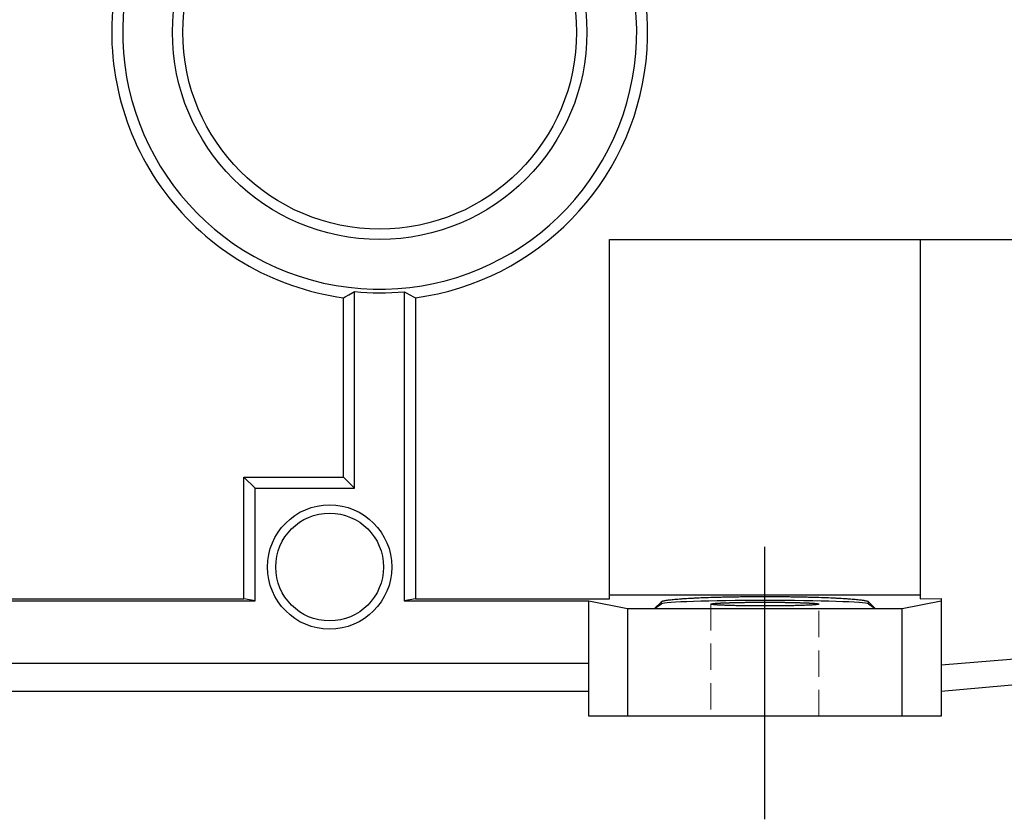
# Model space of a CAD drawing. Extents: x 949 to 5415, y 118 to 3340.
# Drawn here: x 2647 to 2885, y 1323 to 1516 of the extents above; entities that cross this region are included whole.
import ezdxf

# ---------------------------------------------------------------- set-up
doc = ezdxf.new("R2010")
doc.units = 0
doc.header["$MEASUREMENT"] = 0
for name, pattern in [('CENTER', [50.8, 31.75, -6.35, 6.35, -6.35]), ('Dashed', [2, 1, -1]), ('HIDDEN', [9.525, 6.35, -3.175])]:
    doc.linetypes.add(name, pattern=pattern)
doc.layers.add('3中心线层', color=1, linetype='CENTER')
doc.layers.add('CENTER', color=1, linetype='CENTER')
doc.layers.add('AM_3', color=7, linetype='Dashed', lineweight=5)

msp = doc.modelspace()

# ---------------------------------------------------------------- linework, layer by layer
for p, q in [((2789.36, 1462.91), (2983.12, 1462.91)), ((2789.36, 1376.27), (2789.36, 1462.91)), ((2864.36, 1462.91), (2864.36, 1376.27)), ((2725.18, 1448.86), (2725.64, 1449.1)), ((2725.64, 1449.1), (2726.53, 1449.59)), ((2726.53, 1449.59), (2727.42, 1450.08)), ((2727.42, 1450.08), (2727.86, 1450.33)), ((2727.86, 1402.91), (2727.86, 1450.33)), ((2739.86, 1450.31), (2739.86, 1375.75)), ((2739.86, 1450.31), (2740.31, 1450.06)), ((2740.31, 1450.06), (2741.2, 1449.57)), ((2741.2, 1449.57), (2742.09, 1449.09)), ((2742.09, 1449.09), (2742.54, 1448.85)), ((2725.18, 1405.59), (2725.18, 1448.86)), ((2742.54, 1448.85), (2742.54, 1376.27)), ((2701.18, 1376.27), (2701.18, 1405.59)), ((2703.86, 1402.91), (2701.18, 1405.59)), ((2701.18, 1405.59), (2725.18, 1405.59)), ((2727.86, 1402.91), (2725.18, 1405.59)), ((2703.86, 1375.75), (2703.86, 1402.91)), ((2703.86, 1402.91), (2727.86, 1402.91)), ((2584.36, 1376.27), (2701.18, 1376.27)), ((2589.36, 1375.75), (2703.86, 1375.75)), ((2703.86, 1375.75), (2701.18, 1376.27)), ((2742.54, 1376.27), (2739.86, 1375.75)), ((2739.86, 1375.75), (2784.36, 1375.75)), ((2742.54, 1376.27), (2789.36, 1376.27)), ((2784.36, 1347.91), (2784.36, 1375.75)), ((2784.36, 1375.75), (2793.74, 1373.91)), ((2789.36, 1377.19), (2864.36, 1377.19)), ((2800.26, 1373.91), (2801.9, 1375.55)), ((2801.9, 1375.55), (2801.92, 1375.57)), ((2801.9, 1375.01), (2801.9, 1375.55)), ((2801.92, 1375.57), (2801.98, 1375.61)), ((2801.98, 1375.61), (2802.05, 1375.64)), ((2802.05, 1375.64), (2802.1, 1375.66)), ((2802.1, 1375.66), (2802.15, 1375.68)), ((2802.15, 1375.68), (2802.26, 1375.72)), ((2802.26, 1375.72), (2802.4, 1375.75)), ((2802.4, 1375.75), (2802.55, 1375.79)), ((2802.55, 1375.79), (2802.73, 1375.83)), ((2802.73, 1375.83), (2802.92, 1375.86)), ((2802.92, 1375.86), (2803.02, 1375.88)), ((2803.02, 1375.88), (2803.13, 1375.9)), ((2803.13, 1375.9), (2803.36, 1375.93)), ((2803.36, 1375.93), (2803.61, 1375.97)), ((2803.61, 1375.97), (2803.88, 1376)), ((2803.88, 1376), (2804.16, 1376.03)), ((2804.16, 1376.03), (2804.46, 1376.07)), ((2804.46, 1376.07), (2804.62, 1376.08)), ((2804.62, 1376.08), (2804.78, 1376.1)), ((2804.78, 1376.1), (2805.12, 1376.13)), ((2805.12, 1376.13), (2805.48, 1376.16)), ((2805.48, 1376.16), (2805.66, 1376.18)), ((2805.66, 1376.18), (2805.85, 1376.19)), ((2805.85, 1376.19), (2806.24, 1376.22)), ((2806.24, 1376.22), (2806.65, 1376.25)), ((2806.65, 1376.25), (2806.85, 1376.27)), ((2806.85, 1376.27), (2807.07, 1376.28)), ((2807.07, 1376.28), (2807.5, 1376.31)), ((2807.5, 1376.31), (2807.96, 1376.34)), ((2807.96, 1376.34), (2808.42, 1376.37)), ((2808.42, 1376.37), (2808.91, 1376.4)), ((2808.91, 1376.4), (2809.4, 1376.42)), ((2809.4, 1376.42), (2809.66, 1376.43)), ((2809.66, 1376.43), (2809.91, 1376.45)), ((2809.91, 1376.45), (2810.44, 1376.47)), ((2810.44, 1376.47), (2810.97, 1376.5)), ((2810.97, 1376.5), (2811.52, 1376.52)), ((2811.52, 1376.52), (2812.08, 1376.54)), ((2812.08, 1376.54), (2812.65, 1376.56)), ((2812.65, 1376.56), (2812.94, 1376.57)), ((2812.94, 1376.57), (2813.24, 1376.58)), ((2813.24, 1376.58), (2813.83, 1376.6)), ((2813.83, 1376.6), (2814.44, 1376.62)), ((2814.44, 1376.62), (2815.05, 1376.64)), ((2815.05, 1376.64), (2815.68, 1376.66)), ((2815.68, 1376.66), (2816.31, 1376.67)), ((2816.31, 1376.67), (2816.63, 1376.68)), ((2816.63, 1376.68), (2816.95, 1376.69)), ((2816.95, 1376.69), (2817.6, 1376.7)), ((2817.6, 1376.7), (2818.26, 1376.71)), ((2818.26, 1376.71), (2818.92, 1376.73)), ((2818.73, 1375.32), (2818.88, 1375.32)), ((2818.88, 1375.32), (2818.95, 1375.32)), ((2818.92, 1376.73), (2819.59, 1376.74)), ((2818.95, 1375.32), (2819.03, 1375.32)), ((2819.03, 1375.32), (2819.18, 1375.33)), ((2819.18, 1375.33), (2819.33, 1375.33)), ((2819.33, 1375.33), (2819.49, 1375.34)), ((2819.49, 1375.34), (2819.64, 1375.34)), ((2819.59, 1376.74), (2820.26, 1376.75)), ((2819.64, 1375.34), (2819.8, 1375.34)), ((2819.8, 1375.34), (2819.88, 1375.35)), ((2819.88, 1375.35), (2819.96, 1375.35)), ((2819.96, 1375.35), (2820.12, 1375.35)), ((2820.12, 1375.35), (2820.28, 1375.35)), ((2820.26, 1376.75), (2820.6, 1376.75)), ((2820.28, 1375.35), (2820.45, 1375.36)), ((2820.45, 1375.36), (2820.61, 1375.36)), ((2820.6, 1376.75), (2820.95, 1376.76)), ((2820.61, 1375.36), (2820.78, 1375.36)), ((2820.78, 1375.36), (2820.86, 1375.36)), ((2820.86, 1375.36), (2820.95, 1375.37)), ((2820.95, 1376.76), (2821.63, 1376.76)), ((2820.95, 1375.37), (2821.11, 1375.37)), ((2821.11, 1375.37), (2821.28, 1375.37)), ((2821.28, 1375.37), (2821.46, 1375.37)), ((2821.46, 1375.37), (2821.63, 1375.38)), ((2821.63, 1376.76), (2822.32, 1376.77)), ((2821.63, 1375.38), (2821.8, 1375.38)), ((2821.8, 1375.38), (2821.89, 1375.38)), ((2821.89, 1375.38), (2821.98, 1375.38)), ((2821.98, 1375.38), (2822.15, 1375.39)), ((2822.15, 1375.39), (2822.33, 1375.39)), ((2822.32, 1376.77), (2823.01, 1376.78)), ((2822.33, 1375.39), (2822.51, 1375.39)), ((2822.51, 1375.39), (2822.69, 1375.39)), ((2822.69, 1375.39), (2822.86, 1375.39)), ((2822.86, 1375.39), (2822.95, 1375.4)), ((2822.95, 1375.4), (2823.05, 1375.4)), ((2823.01, 1376.78), (2823.71, 1376.78)), ((2823.05, 1375.4), (2823.23, 1375.4)), ((2823.23, 1375.4), (2823.41, 1375.4)), ((2823.41, 1375.4), (2823.5, 1375.4)), ((2823.5, 1375.4), (2823.59, 1375.4)), ((2823.59, 1375.4), (2823.77, 1375.4)), ((2823.71, 1376.78), (2824.41, 1376.79)), ((2823.77, 1375.4), (2823.96, 1375.4)), ((2823.96, 1375.4), (2824.05, 1375.41)), ((2824.05, 1375.41), (2824.14, 1375.41)), ((2824.14, 1375.41), (2824.33, 1375.41)), ((2824.33, 1375.41), (2824.51, 1375.41)), ((2824.41, 1376.79), (2824.76, 1376.79)), ((2824.51, 1375.41), (2824.7, 1375.41)), ((2824.7, 1375.41), (2824.89, 1375.41)), ((2824.76, 1376.79), (2825.11, 1376.79)), ((2824.89, 1375.41), (2825.07, 1375.41)), ((2825.07, 1375.41), (2825.17, 1375.41)), ((2825.11, 1376.79), (2825.81, 1376.79)), ((2825.17, 1375.41), (2825.26, 1375.41)), ((2825.26, 1375.41), (2825.45, 1375.41)), ((2825.45, 1375.41), (2825.64, 1375.41)), ((2825.64, 1375.41), (2825.83, 1375.41)), ((2825.81, 1376.79), (2826.51, 1376.79)), ((2825.83, 1375.41), (2826.01, 1375.42)), ((2826.01, 1375.42), (2826.2, 1375.42)), ((2826.2, 1375.42), (2826.3, 1375.42)), ((2826.3, 1375.42), (2826.39, 1375.42)), ((2826.39, 1375.42), (2826.58, 1375.42)), ((2826.51, 1376.79), (2826.86, 1376.79)), ((2826.58, 1375.42), (2826.77, 1375.42)), ((2826.77, 1375.42), (2826.86, 1375.42)), ((2826.86, 1376.79), (2827.22, 1376.79)), ((2826.86, 1375.42), (2826.96, 1375.42)), ((2826.96, 1375.42), (2827.15, 1375.42)), ((2827.15, 1375.42), (2827.34, 1375.42)), ((2827.22, 1376.79), (2827.92, 1376.79)), ((2827.34, 1375.42), (2827.43, 1375.42)), ((2827.43, 1375.42), (2827.53, 1375.42)), ((2827.53, 1375.42), (2827.71, 1375.42)), ((2827.71, 1375.42), (2827.9, 1375.41)), ((2827.9, 1375.41), (2828.09, 1375.41)), ((2827.92, 1376.79), (2828.62, 1376.79)), ((2828.09, 1375.41), (2828.28, 1375.41)), ((2828.28, 1375.41), (2828.47, 1375.41)), ((2828.47, 1375.41), (2828.56, 1375.41)), ((2828.56, 1375.41), (2828.65, 1375.41)), ((2828.62, 1376.79), (2828.97, 1376.79)), ((2828.65, 1375.41), (2828.84, 1375.41)), ((2828.84, 1375.41), (2829.03, 1375.41)), ((2828.97, 1376.79), (2829.32, 1376.79)), ((2829.03, 1375.41), (2829.21, 1375.41)), ((2829.21, 1375.41), (2829.4, 1375.41)), ((2829.32, 1376.79), (2830.02, 1376.78)), ((2829.4, 1375.41), (2829.59, 1375.41)), ((2829.59, 1375.41), (2829.68, 1375.41)), ((2829.68, 1375.41), (2829.77, 1375.4)), ((2829.77, 1375.4), (2829.95, 1375.4)), ((2829.95, 1375.4), (2830.14, 1375.4)), ((2830.02, 1376.78), (2830.72, 1376.78)), ((2830.14, 1375.4), (2830.23, 1375.4)), ((2830.23, 1375.4), (2830.32, 1375.4)), ((2830.32, 1375.4), (2830.5, 1375.4)), ((2830.5, 1375.4), (2830.68, 1375.4)), ((2830.68, 1375.4), (2830.77, 1375.4)), ((2830.72, 1376.78), (2831.41, 1376.77)), ((2830.77, 1375.4), (2830.86, 1375.39)), ((2830.86, 1375.39), (2831.04, 1375.39)), ((2831.04, 1375.39), (2831.22, 1375.39)), ((2831.22, 1375.39), (2831.4, 1375.39)), ((2831.4, 1375.39), (2831.58, 1375.39)), ((2831.41, 1376.77), (2832.1, 1376.76)), ((2831.58, 1375.39), (2831.75, 1375.38)), ((2831.75, 1375.38), (2831.84, 1375.38)), ((2831.84, 1375.38), (2831.93, 1375.38)), ((2831.93, 1375.38), (2832.1, 1375.38)), ((2832.1, 1376.76), (2832.78, 1376.76)), ((2832.1, 1375.38), (2832.27, 1375.37)), ((2832.27, 1375.37), (2832.44, 1375.37)), ((2832.44, 1375.37), (2832.61, 1375.37)), ((2832.61, 1375.37), (2832.78, 1375.37)), ((2832.78, 1376.76), (2833.12, 1376.75)), ((2832.78, 1375.37), (2832.87, 1375.36)), ((2832.87, 1375.36), (2832.95, 1375.36)), ((2832.95, 1375.36), (2833.12, 1375.36)), ((2833.12, 1376.75), (2833.46, 1376.75)), ((2833.12, 1375.36), (2833.28, 1375.36)), ((2833.28, 1375.36), (2833.45, 1375.35)), ((2833.45, 1375.35), (2833.61, 1375.35)), ((2833.46, 1376.75), (2834.14, 1376.74)), ((2833.61, 1375.35), (2833.77, 1375.35)), ((2833.77, 1375.35), (2833.85, 1375.35)), ((2833.85, 1375.35), (2833.93, 1375.34)), ((2833.93, 1375.34), (2834.09, 1375.34)), ((2834.09, 1375.34), (2834.24, 1375.34)), ((2834.14, 1376.74), (2834.81, 1376.73)), ((2834.24, 1375.34), (2834.4, 1375.33)), ((2834.4, 1375.33), (2834.55, 1375.33)), ((2834.55, 1375.33), (2834.7, 1375.32)), ((2834.7, 1375.32), (2834.78, 1375.32)), ((2834.78, 1375.32), (2834.85, 1375.32)), ((2834.81, 1376.73), (2835.47, 1376.71)), ((2834.85, 1375.32), (2835, 1375.32)), ((2835.47, 1376.71), (2836.13, 1376.7)), ((2836.13, 1376.7), (2836.78, 1376.69)), ((2836.78, 1376.69), (2837.1, 1376.68)), ((2837.1, 1376.68), (2837.42, 1376.67)), ((2837.42, 1376.67), (2838.05, 1376.66)), ((2838.05, 1376.66), (2838.68, 1376.64)), ((2838.68, 1376.64), (2839.29, 1376.62)), ((2839.29, 1376.62), (2839.9, 1376.6)), ((2839.9, 1376.6), (2840.49, 1376.58)), ((2840.49, 1376.58), (2840.78, 1376.57)), ((2840.78, 1376.57), (2841.07, 1376.56)), ((2841.07, 1376.56), (2841.65, 1376.54)), ((2841.65, 1376.54), (2842.21, 1376.52)), ((2842.21, 1376.52), (2842.76, 1376.5)), ((2842.76, 1376.5), (2843.29, 1376.47)), ((2843.29, 1376.47), (2843.82, 1376.45)), ((2843.82, 1376.45), (2844.07, 1376.43)), ((2844.07, 1376.43), (2844.33, 1376.42)), ((2844.33, 1376.42), (2844.82, 1376.4)), ((2844.82, 1376.4), (2845.3, 1376.37)), ((2845.3, 1376.37), (2845.77, 1376.34)), ((2845.77, 1376.34), (2846.22, 1376.31)), ((2846.22, 1376.31), (2846.66, 1376.28)), ((2846.66, 1376.28), (2846.87, 1376.27)), ((2846.87, 1376.27), (2847.08, 1376.25)), ((2847.08, 1376.25), (2847.49, 1376.22)), ((2847.49, 1376.22), (2847.88, 1376.19)), ((2847.88, 1376.19), (2848.07, 1376.18)), ((2848.07, 1376.18), (2848.25, 1376.16)), ((2848.25, 1376.16), (2848.61, 1376.13)), ((2848.61, 1376.13), (2848.94, 1376.1)), ((2848.94, 1376.1), (2849.11, 1376.08)), ((2849.11, 1376.08), (2849.26, 1376.07)), ((2849.26, 1376.07), (2849.57, 1376.03)), ((2849.57, 1376.03), (2849.85, 1376)), ((2849.85, 1376), (2850.12, 1375.97)), ((2850.12, 1375.97), (2850.37, 1375.93)), ((2850.37, 1375.93), (2850.6, 1375.9)), ((2850.6, 1375.9), (2850.71, 1375.88)), ((2850.71, 1375.88), (2850.81, 1375.86)), ((2850.81, 1375.86), (2851, 1375.83)), ((2851, 1375.83), (2851.18, 1375.79)), ((2851.18, 1375.79), (2851.33, 1375.75)), ((2851.33, 1375.75), (2851.47, 1375.72)), ((2851.47, 1375.72), (2851.58, 1375.68)), ((2851.58, 1375.68), (2851.63, 1375.66)), ((2851.63, 1375.66), (2851.68, 1375.64)), ((2851.68, 1375.64), (2851.75, 1375.61)), ((2851.75, 1375.61), (2851.81, 1375.57)), ((2851.81, 1375.57), (2851.83, 1375.55)), ((2851.83, 1375.01), (2851.83, 1375.55)), ((2851.83, 1375.55), (2853.47, 1373.91)), ((2859.99, 1373.91), (2869.36, 1375.75)), ((2864.36, 1376.27), (2869.36, 1376.3)), ((2869.36, 1376.3), (2869.36, 1347.91)), ((2793.74, 1373.91), (2793.74, 1347.91)), ((2793.74, 1373.91), (2859.99, 1373.91)), ((2800.26, 1373.91), (2801.9, 1375.01)), ((2813.86, 1374.96), (2813.86, 1374.97)), ((2813.86, 1374.97), (2813.87, 1374.97)), ((2813.87, 1374.96), (2813.86, 1374.96)), ((2813.87, 1374.97), (2813.87, 1374.98)), ((2813.87, 1374.98), (2813.88, 1374.98)), ((2813.88, 1374.94), (2813.87, 1374.96)), ((2813.88, 1374.98), (2813.88, 1374.99)), ((2813.88, 1374.99), (2813.89, 1374.99)), ((2813.9, 1374.93), (2813.88, 1374.94)), ((2813.89, 1374.99), (2813.91, 1375)), ((2813.91, 1374.92), (2813.9, 1374.93)), ((2813.91, 1375), (2813.92, 1375.01)), ((2813.93, 1374.92), (2813.91, 1374.92)), ((2813.92, 1375.01), (2813.94, 1375.01)), ((2813.98, 1374.9), (2813.93, 1374.92)), ((2813.94, 1375.01), (2813.96, 1375.02)), ((2813.96, 1375.02), (2813.98, 1375.02)), ((2813.98, 1375.02), (2813.99, 1375.02)), ((2814.03, 1374.89), (2813.98, 1374.9)), ((2813.99, 1375.02), (2814.02, 1375.03)), ((2814.02, 1375.03), (2814.05, 1375.04)), ((2814.1, 1374.88), (2814.03, 1374.89)), ((2814.05, 1375.04), (2814.08, 1375.04)), ((2814.08, 1375.04), (2814.11, 1375.05)), ((2814.17, 1374.86), (2814.1, 1374.88)), ((2814.11, 1375.05), (2814.15, 1375.06)), ((2814.15, 1375.06), (2814.17, 1375.06)), ((2814.17, 1375.06), (2814.19, 1375.06)), ((2814.26, 1374.85), (2814.17, 1374.86)), ((2814.19, 1375.06), (2814.24, 1375.07)), ((2814.24, 1375.07), (2814.28, 1375.08)), ((2814.31, 1374.84), (2814.26, 1374.85)), ((2814.28, 1375.08), (2814.31, 1375.08)), ((2814.31, 1375.08), (2814.33, 1375.08)), ((2814.36, 1374.84), (2814.31, 1374.84)), ((2814.33, 1375.08), (2814.38, 1375.09)), ((2814.47, 1374.83), (2814.36, 1374.84)), ((2814.38, 1375.09), (2814.44, 1375.1)), ((2814.44, 1375.1), (2814.47, 1375.1)), ((2814.47, 1375.1), (2814.49, 1375.1)), ((2814.58, 1374.81), (2814.47, 1374.83)), ((2814.49, 1375.1), (2814.55, 1375.11)), ((2814.55, 1375.11), (2814.62, 1375.11)), ((2814.71, 1374.8), (2814.58, 1374.81)), ((2814.62, 1375.11), (2814.68, 1375.12)), ((2814.68, 1375.12), (2814.75, 1375.13)), ((2814.85, 1374.79), (2814.71, 1374.8)), ((2814.75, 1375.13), (2814.82, 1375.13)), ((2814.82, 1375.13), (2814.85, 1375.14)), ((2814.85, 1375.14), (2814.89, 1375.14)), ((2815, 1374.78), (2814.85, 1374.79)), ((2814.89, 1375.14), (2814.97, 1375.15)), ((2814.97, 1375.15), (2815.04, 1375.15)), ((2815.08, 1374.77), (2815, 1374.78)), ((2815.04, 1375.15), (2815.12, 1375.16)), ((2815.16, 1374.76), (2815.08, 1374.77)), ((2815.12, 1375.16), (2815.2, 1375.16)), ((2815.33, 1374.75), (2815.16, 1374.76)), ((2815.2, 1375.16), (2815.29, 1375.17)), ((2815.29, 1375.17), (2815.33, 1375.17)), ((2815.33, 1375.17), (2815.38, 1375.17)), ((2815.51, 1374.74), (2815.33, 1374.75)), ((2815.38, 1375.17), (2815.47, 1375.18)), ((2815.47, 1375.18), (2815.56, 1375.19)), ((2815.61, 1374.74), (2815.51, 1374.74)), ((2815.56, 1375.19), (2815.65, 1375.19)), ((2815.7, 1374.73), (2815.61, 1374.74)), ((2815.65, 1375.19), (2815.75, 1375.2)), ((2815.9, 1374.72), (2815.7, 1374.73)), ((2815.75, 1375.2), (2815.85, 1375.2)), ((2815.85, 1375.2), (2815.9, 1375.21)), ((2815.9, 1375.21), (2815.95, 1375.21)), ((2816.11, 1374.71), (2815.9, 1374.72)), ((2815.95, 1375.21), (2816.06, 1375.21)), ((2816.06, 1375.21), (2816.16, 1375.22)), ((2816.22, 1374.7), (2816.11, 1374.71)), ((2816.16, 1375.22), (2816.27, 1375.23)), ((2816.32, 1374.7), (2816.22, 1374.7)), ((2816.27, 1375.23), (2816.38, 1375.23)), ((2816.55, 1374.69), (2816.32, 1374.7)), ((2816.38, 1375.23), (2816.49, 1375.24)), ((2816.49, 1375.24), (2816.55, 1375.24)), ((2816.55, 1375.24), (2816.61, 1375.24)), ((2816.79, 1374.68), (2816.55, 1374.69)), ((2816.61, 1375.24), (2816.73, 1375.25)), ((2816.73, 1375.25), (2816.85, 1375.25)), ((2817.03, 1374.67), (2816.79, 1374.68)), ((2816.85, 1375.25), (2816.97, 1375.26)), ((2816.97, 1375.26), (2817.09, 1375.26)), ((2817.28, 1374.66), (2817.03, 1374.67)), ((2817.09, 1375.26), (2817.22, 1375.27)), ((2817.22, 1375.27), (2817.28, 1375.27)), ((2817.28, 1375.27), (2817.34, 1375.27)), ((2817.54, 1374.65), (2817.28, 1374.66)), ((2817.34, 1375.27), (2817.47, 1375.28)), ((2817.47, 1375.28), (2817.61, 1375.28)), ((2817.67, 1374.64), (2817.54, 1374.65)), ((2817.61, 1375.28), (2817.67, 1375.28)), ((2817.67, 1375.28), (2817.74, 1375.29)), ((2817.81, 1374.64), (2817.67, 1374.64)), ((2817.74, 1375.29), (2817.87, 1375.29)), ((2818.08, 1374.63), (2817.81, 1374.64)), ((2817.87, 1375.29), (2818.01, 1375.29)), ((2818.01, 1375.29), (2818.08, 1375.3)), ((2818.08, 1375.3), (2818.15, 1375.3)), ((2818.36, 1374.62), (2818.08, 1374.63)), ((2818.15, 1375.3), (2818.29, 1375.3)), ((2818.29, 1375.3), (2818.44, 1375.31)), ((2818.65, 1374.61), (2818.36, 1374.62)), ((2818.44, 1375.31), (2818.58, 1375.31)), ((2818.58, 1375.31), (2818.73, 1375.32)), ((2818.95, 1374.6), (2818.65, 1374.61)), ((2819.25, 1374.59), (2818.95, 1374.6)), ((2819.41, 1374.59), (2819.25, 1374.59)), ((2819.56, 1374.59), (2819.41, 1374.59)), ((2819.88, 1374.58), (2819.56, 1374.59)), ((2820.2, 1374.57), (2819.88, 1374.58)), ((2820.53, 1374.57), (2820.2, 1374.57)), ((2820.86, 1374.56), (2820.53, 1374.57)), ((2821.2, 1374.55), (2820.86, 1374.56)), ((2821.37, 1374.55), (2821.2, 1374.55)), ((2821.54, 1374.55), (2821.37, 1374.55)), ((2821.89, 1374.54), (2821.54, 1374.55)), ((2822.24, 1374.54), (2821.89, 1374.54)), ((2822.6, 1374.53), (2822.24, 1374.54)), ((2822.95, 1374.53), (2822.6, 1374.53)), ((2823.32, 1374.53), (2822.95, 1374.53)), ((2823.5, 1374.52), (2823.32, 1374.53)), ((2823.68, 1374.52), (2823.5, 1374.52)), ((2824.05, 1374.52), (2823.68, 1374.52)), ((2824.42, 1374.52), (2824.05, 1374.52)), ((2824.79, 1374.51), (2824.42, 1374.52)), ((2825.17, 1374.51), (2824.79, 1374.51)), ((2825.54, 1374.51), (2825.17, 1374.51)), ((2825.73, 1374.51), (2825.54, 1374.51)), ((2825.92, 1374.51), (2825.73, 1374.51)), ((2826.3, 1374.51), (2825.92, 1374.51)), ((2826.68, 1374.51), (2826.3, 1374.51)), ((2826.86, 1374.51), (2826.68, 1374.51)), ((2827.05, 1374.51), (2826.86, 1374.51)), ((2827.43, 1374.51), (2827.05, 1374.51)), ((2827.81, 1374.51), (2827.43, 1374.51)), ((2828, 1374.51), (2827.81, 1374.51)), ((2828.19, 1374.51), (2828, 1374.51)), ((2828.56, 1374.51), (2828.19, 1374.51)), ((2828.94, 1374.51), (2828.56, 1374.51)), ((2829.31, 1374.52), (2828.94, 1374.51)), ((2829.68, 1374.52), (2829.31, 1374.52)), ((2830.05, 1374.52), (2829.68, 1374.52)), ((2830.23, 1374.52), (2830.05, 1374.52)), ((2830.41, 1374.53), (2830.23, 1374.52)), ((2830.77, 1374.53), (2830.41, 1374.53)), ((2831.13, 1374.53), (2830.77, 1374.53)), ((2831.49, 1374.54), (2831.13, 1374.53)), ((2831.84, 1374.54), (2831.49, 1374.54)), ((2832.19, 1374.55), (2831.84, 1374.54)), ((2832.36, 1374.55), (2832.19, 1374.55)), ((2832.53, 1374.55), (2832.36, 1374.55)), ((2832.87, 1374.56), (2832.53, 1374.55)), ((2833.2, 1374.57), (2832.87, 1374.56)), ((2833.53, 1374.57), (2833.2, 1374.57)), ((2833.85, 1374.58), (2833.53, 1374.57)), ((2834.16, 1374.59), (2833.85, 1374.58)), ((2834.32, 1374.59), (2834.16, 1374.59)), ((2834.47, 1374.59), (2834.32, 1374.59)), ((2834.78, 1374.6), (2834.47, 1374.59)), ((2835.07, 1374.61), (2834.78, 1374.6)), ((2835, 1375.32), (2835.15, 1375.31)), ((2835.36, 1374.62), (2835.07, 1374.61)), ((2835.15, 1375.31), (2835.29, 1375.31)), ((2835.29, 1375.31), (2835.44, 1375.3)), ((2835.65, 1374.63), (2835.36, 1374.62)), ((2835.44, 1375.3), (2835.58, 1375.3)), ((2835.58, 1375.3), (2835.65, 1375.3)), ((2835.65, 1375.3), (2835.72, 1375.29)), ((2835.92, 1374.64), (2835.65, 1374.63)), ((2835.72, 1375.29), (2835.85, 1375.29)), ((2835.85, 1375.29), (2835.99, 1375.29)), ((2836.06, 1374.64), (2835.92, 1374.64)), ((2835.99, 1375.29), (2836.06, 1375.28)), ((2836.06, 1375.28), (2836.12, 1375.28)), ((2836.19, 1374.65), (2836.06, 1374.64)), ((2836.12, 1375.28), (2836.25, 1375.28)), ((2836.45, 1374.66), (2836.19, 1374.65)), ((2836.25, 1375.28), (2836.38, 1375.27)), ((2836.38, 1375.27), (2836.45, 1375.27)), ((2836.45, 1375.27), (2836.51, 1375.27)), ((2836.7, 1374.67), (2836.45, 1374.66)), ((2836.51, 1375.27), (2836.64, 1375.26)), ((2836.64, 1375.26), (2836.76, 1375.26)), ((2836.94, 1374.68), (2836.7, 1374.67)), ((2836.76, 1375.26), (2836.88, 1375.25)), ((2836.88, 1375.25), (2837, 1375.25)), ((2837.18, 1374.69), (2836.94, 1374.68)), ((2837, 1375.25), (2837.12, 1375.24)), ((2837.12, 1375.24), (2837.18, 1375.24)), ((2837.18, 1375.24), (2837.24, 1375.24)), ((2837.4, 1374.7), (2837.18, 1374.69)), ((2837.24, 1375.24), (2837.35, 1375.23)), ((2837.35, 1375.23), (2837.46, 1375.23)), ((2837.51, 1374.7), (2837.4, 1374.7)), ((2837.46, 1375.23), (2837.57, 1375.22)), ((2837.62, 1374.71), (2837.51, 1374.7)), ((2837.57, 1375.22), (2837.67, 1375.21)), ((2837.83, 1374.72), (2837.62, 1374.71)), ((2837.67, 1375.21), (2837.78, 1375.21)), ((2837.78, 1375.21), (2837.83, 1375.21)), ((2837.83, 1375.21), (2837.88, 1375.2)), ((2838.03, 1374.73), (2837.83, 1374.72)), ((2837.88, 1375.2), (2837.98, 1375.2)), ((2837.98, 1375.2), (2838.07, 1375.19)), ((2838.12, 1374.74), (2838.03, 1374.73)), ((2838.07, 1375.19), (2838.17, 1375.19)), ((2838.22, 1374.74), (2838.12, 1374.74)), ((2838.17, 1375.19), (2838.26, 1375.18)), ((2838.4, 1374.75), (2838.22, 1374.74)), ((2838.26, 1375.18), (2838.35, 1375.17)), ((2838.35, 1375.17), (2838.4, 1375.17)), ((2838.4, 1375.17), (2838.44, 1375.17)), ((2838.56, 1374.76), (2838.4, 1374.75)), ((2838.44, 1375.17), (2838.52, 1375.16)), ((2838.52, 1375.16), (2838.61, 1375.16)), ((2838.65, 1374.77), (2838.56, 1374.76)), ((2838.61, 1375.16), (2838.69, 1375.15)), ((2838.72, 1374.78), (2838.65, 1374.77)), ((2838.69, 1375.15), (2838.76, 1375.15)), ((2838.87, 1374.79), (2838.72, 1374.78)), ((2838.76, 1375.15), (2838.84, 1375.14)), ((2838.84, 1375.14), (2838.87, 1375.14)), ((2838.87, 1375.14), (2838.91, 1375.13)), ((2839.01, 1374.8), (2838.87, 1374.79)), ((2838.91, 1375.13), (2838.98, 1375.13)), ((2838.98, 1375.13), (2839.05, 1375.12)), ((2839.14, 1374.81), (2839.01, 1374.8)), ((2839.05, 1375.12), (2839.11, 1375.11)), ((2839.11, 1375.11), (2839.17, 1375.11)), ((2839.26, 1374.83), (2839.14, 1374.81)), ((2839.17, 1375.11), (2839.23, 1375.1)), ((2839.23, 1375.1), (2839.26, 1375.1)), ((2839.26, 1375.1), (2839.29, 1375.1)), ((2839.37, 1374.84), (2839.26, 1374.83)), ((2839.29, 1375.1), (2839.34, 1375.09)), ((2839.34, 1375.09), (2839.4, 1375.08)), ((2839.42, 1374.84), (2839.37, 1374.84)), ((2839.4, 1375.08), (2839.42, 1375.08)), ((2839.42, 1375.08), (2839.45, 1375.08)), ((2839.47, 1374.85), (2839.42, 1374.84)), ((2839.45, 1375.08), (2839.49, 1375.07)), ((2839.56, 1374.86), (2839.47, 1374.85)), ((2839.49, 1375.07), (2839.54, 1375.06)), ((2839.54, 1375.06), (2839.56, 1375.06)), ((2839.56, 1375.06), (2839.58, 1375.06)), ((2839.63, 1374.88), (2839.56, 1374.86)), ((2839.58, 1375.06), (2839.61, 1375.05)), ((2839.61, 1375.05), (2839.65, 1375.04)), ((2839.7, 1374.89), (2839.63, 1374.88)), ((2839.65, 1375.04), (2839.68, 1375.04)), ((2839.68, 1375.04), (2839.71, 1375.03)), ((2839.75, 1374.9), (2839.7, 1374.89)), ((2839.71, 1375.03), (2839.74, 1375.02)), ((2839.74, 1375.02), (2839.75, 1375.02)), ((2839.75, 1375.02), (2839.76, 1375.02)), ((2839.8, 1374.92), (2839.75, 1374.9)), ((2839.76, 1375.02), (2839.79, 1375.01)), ((2839.79, 1375.01), (2839.81, 1375.01)), ((2839.81, 1374.92), (2839.8, 1374.92)), ((2839.81, 1375.01), (2839.82, 1375)), ((2839.83, 1374.93), (2839.81, 1374.92)), ((2839.82, 1375), (2839.84, 1374.99)), ((2839.85, 1374.94), (2839.83, 1374.93)), ((2839.84, 1374.99), (2839.85, 1374.99)), ((2839.85, 1374.99), (2839.85, 1374.98)), ((2839.85, 1374.98), (2839.86, 1374.98)), ((2839.86, 1374.96), (2839.85, 1374.94)), ((2839.86, 1374.98), (2839.86, 1374.97)), ((2839.86, 1374.97), (2839.86, 1374.97)), ((2839.86, 1374.97), (2839.86, 1374.96)), ((2839.86, 1374.96), (2839.86, 1374.96)), ((2851.83, 1375.01), (2853.47, 1373.91)), ((2859.99, 1347.91), (2859.99, 1373.91)), ((2983.12, 1369.63), (2869.36, 1360.2)), ((2988.86, 1364.37), (2869.36, 1353.91)), ((2589.36, 1360.73), (2784.36, 1360.73)), ((2784.36, 1353.91), (2589.36, 1353.91)), ((2869.36, 1347.91), (2784.36, 1347.91))]:
    msp.add_line(p, q)
for centre, radius in [((2733.93, 1512.91), 50), ((2733.93, 1512.91), 47.5), ((2721.86, 1383.91), 15), ((2721.86, 1383.91), 13)]:
    msp.add_circle(centre, radius)
for radius, start, end in [(64.64, 277.6579, 69.9264), (62, 170.7182, 70.7455), (64.64, 171.1011, 262.2258), (62.88, 264.4652, 275.4158)]:
    msp.add_arc((2733.93, 1512.91), radius, start, end)
msp.add_ellipse((2826.86, 1374.96), major_axis=(-25, 0), ratio=0.034899, start_param=3.193953, end_param=6.230826)
at = {"layer": '3中心线层', "color": 1, "linetype": 'CENTER'}
msp.add_line((2826.86, 1342.31), (2826.86, 1377.51), dxfattribs=at)
at = {"layer": 'AM_3', "color": 2, "linetype": 'HIDDEN', "lineweight": 20}
for p, q in [((2813.86, 1374.96), (2813.86, 1347.91)), ((2839.86, 1347.91), (2839.86, 1374.96))]:
    msp.add_line(p, q, dxfattribs=at)
at = {"layer": 'CENTER'}
msp.add_line((2826.86, 1323.06), (2826.86, 1388.77), dxfattribs=at)

doc.saveas('drawing.dxf')
